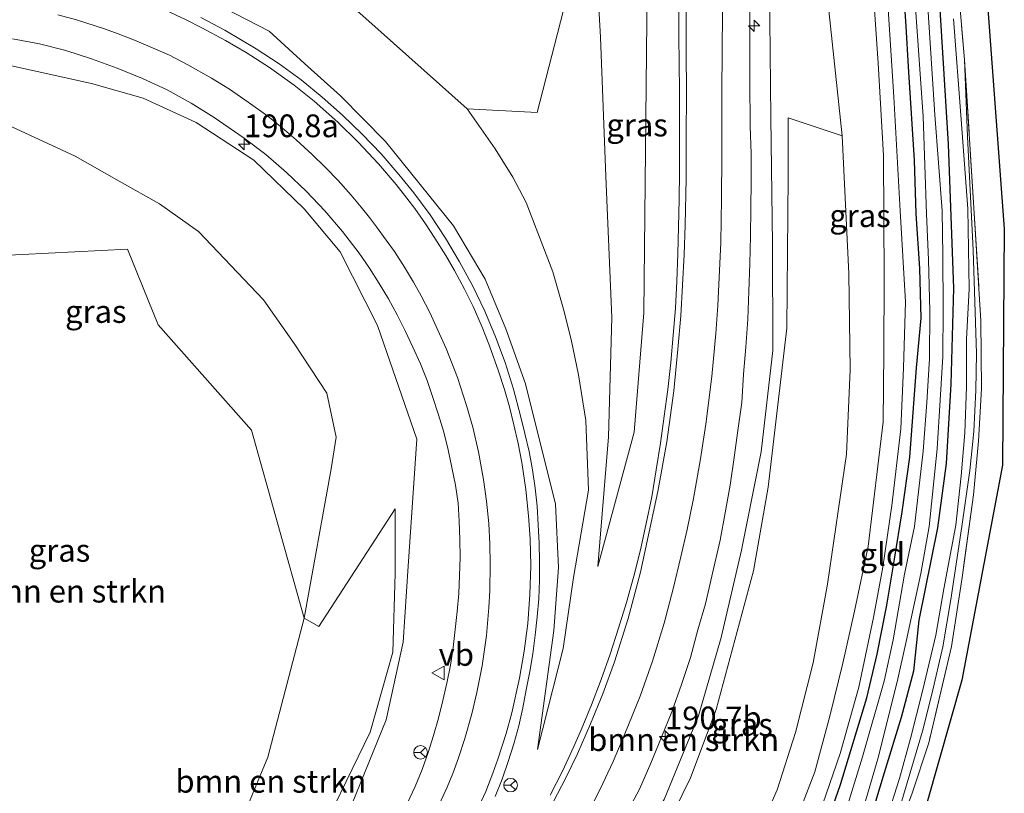
# Model space of a CAD drawing. Units: metres. Extents: x 199990 to 210008, y 437499 to 441117.
# Drawn here: x 207880 to 207989, y 437591 to 437676 of the extents above; entities that cross this region are included whole.
import ezdxf
from ezdxf.enums import TextEntityAlignment as Align

# ---------------------------------------------------------------- set-up
doc = ezdxf.new("R2010")
doc.units = ezdxf.units.M
doc.linetypes.add('IE-TERREINAFSCHEIDING', pattern=[10, 8, -2])
doc.layers.get('0').update_dxf_attribs({"lineweight": 25})
for name, color, linetype, lineweight in [('B-ME-AM-KILOMETR-S-B1', 7, 'Continuous', 18), ('B-ME-GR-BOMENSTRUIKEN-GV-B6', 93, 'Continuous', 18), ('B-ME-GR-BOOM-GV-B6', 93, 'Continuous', 18), ('B-ME-GW-INSTEEKWATERGANG-L-B1', 10, 'Continuous', 25), ('B-ME-GW-KRUINLIJN-L-B1', 93, 'Continuous', 18), ('B-ME-GW-TEENLIJN-L-B1', 93, 'Continuous', 18), ('B-ME-IE-GRASLAND-GV-B6', 93, 'Continuous', 18), ('B-ME-IE-GRONDWERKLIJN-GROND_INGERICHT-GV-B6', 253, 'Continuous', 18), ('B-ME-IE-TERREINAFSCHEIDING-RASTERHEKWERK-L-B1', 8, 'IE-TERREINAFSCHEIDING', 18), ('B-ME-KG-KADASTRAAL-OPNAMEDTMGRENS-L-B1', 10, 'Continuous', 25), ('B-ME-OG-WATER-GV-B6', 153, 'Continuous', 18), ('B-ME-VH-VERH_SOORT-BITUMEN-GV-B6', 8, 'IE-TERREINAFSCHEIDING-NATUURLIJK-HOUTWAL', 18), ('B-ME-VW-MARKERING-STREEP-015-L-B1', 7, 'Continuous', 18), ('B-ME-VW-MEUBILAIR_WEGMEUBILAIR-RONA-S-B1', 8, 'Continuous', 18), ('B-ME-VW-MEUBILAIR_WEGMEUBILAIR-VERKEERSBORD-S-B1', 8, 'Continuous', 18)]:
    doc.layers.add(name, color=color, linetype=linetype, lineweight=lineweight)
doc.styles.add('NLCS-ISO', font='NLCS-ISO.TTF')
doc.linetypes.add('IE-TERREINAFSCHEIDING-NATUURLIJK-HOUTWAL', pattern='A,7,-1.5,[67,NLCS.SHX,S=0.75,R=45,X=0,Y=0],-1.5,7,-1.5,[70,NLCS.SHX,S=0.75,R=0,X=0,Y=0],-1.5', length=20)

# ---------------------------------------------------------------- blocks, each defined once
blk = doc.blocks.new('verkeersbord')
for p, q in [((0, 0.75), (-0.75, -0.625)), ((0.75, -0.625), (0, 0.75)), ((-0.75, -0.625), (0.75, -0.625))]:
    blk.add_line(p, q)
blk = doc.blocks.new('wegwijzer')
for q in [(-0.53, -0.53), (0, 0.75), (0.53, -0.53)]:
    blk.add_line((0, 0), q)
blk.add_circle((0, 0), 0.75)
blk = doc.blocks.new('hecto')
for p, q in [((0, 0.625), (-0.625, 0)), ((0, -0.625), (0, 0.625)), ((-0.625, 0), (0.625, 0)), ((0.625, 0), (0, -0.625))]:
    blk.add_line(p, q)

msp = doc.modelspace()

# ---------------------------------------------------------------- linework, layer by layer
at = {"layer": 'B-ME-GR-BOMENSTRUIKEN-GV-B6'}
for points in [[(207948.127, 437580.598, 17.872), (207954.046, 437592.738, 17.67), (207956.865, 437600.265, 17.572), (207960.992, 437615.524, 17.397), (207962.609, 437624.715, 17.308), (207964.659, 437642.217, 17.034), (207964.784, 437658.95, 16.492), (207964.815, 437665.36, 16.038), (207970.744, 437663.393, 13.923), (207971.482, 437648.212, 14.028), (207971.606, 437637.629, 14.007), (207971.212, 437628.348, 13.998), (207969.141, 437614.047, 14.128), (207967.566, 437605.393, 14.151), (207965.602, 437597.737, 14.153), (207963.607, 437591.423, 14.14), (207958.494, 437579.803, 14.082)], [(207886.48, 437572.699, 15.437), (207861.947, 437597.032, 14.613), (207863.308, 437618.657, 14.362), (207871.788, 437649.865, 13.92), (207892.112, 437650.894, 13.945), (207895.49, 437642.564, 14.189), (207905.742, 437630.98, 14.174), (207911.533, 437610.293, 14.607), (207907.549, 437594.999, 15.193), (207905.22, 437589.439, 15.573), (207899.402, 437580.616, 15.651), (207894.726, 437576.77, 15.597), (207886.48, 437572.699, 15.437)], [(207893.147, 437566.087, 17.954), (207886.48, 437572.699, 15.437), (207894.726, 437576.77, 15.597), (207899.402, 437580.616, 15.651), (207905.22, 437589.439, 15.573), (207907.549, 437594.999, 15.193), (207911.533, 437610.293, 14.607), (207913.14, 437609.377, 14.969), (207921.539, 437622.332, 16.39), (207921.567, 437615.225, 16.594), (207921.311, 437606.577, 16.896), (207918.819, 437597.758, 17.016), (207912.221, 437584.253, 17.32), (207908.092, 437583.864, 16.844), (207893.147, 437566.087, 17.954)]]:
    msp.add_polyline3d(points, dxfattribs=at)
at = {"layer": 'B-ME-GR-BOOM-GV-B6'}
msp.add_polyline3d([(207943.285, 437689.648, 14.646), (207937.166, 437665.934, 14.888), (207929.476, 437666.335, 14.888), (207918.313, 437676.283, 14.632), (207912.501, 437681.448, 14.503), (207905.809, 437685.02, 14.307), (207899.141, 437687.881, 14.321), (207894.282, 437689.709, 14.285), (207881.993, 437691.062, 14.101), (207881.614, 437706.055, 13.864), (207927.579, 437748.277, 13.964), (207954.274, 437773.579, 13.98), (207957.332, 437771.769, 14.084), (207952.842, 437755.767, 14.211), (207949.125, 437742.752, 14.256), (207946.829, 437731.486, 14.432), (207944.901, 437714.916, 14.6), (207943.285, 437689.648, 14.646)], dxfattribs=at)
at = {"layer": 'B-ME-GW-INSTEEKWATERGANG-L-B1'}
for points in [[(207981.18, 437682.053, 13.082), (207982.394, 437662.446, 12.981), (207983, 437646.614, 12.934), (207982.695, 437636.04, 12.903), (207982.183, 437627.335, 12.908), (207981.227, 437620.249, 12.891), (207979.184, 437610.093, 12.923), (207978.584, 437604.454, 12.956), (207977.24, 437599.379, 12.982), (207975.369, 437593.274, 12.942), (207972.873, 437585.041, 12.946), (207969.931, 437577.955, 12.955), (207966.619, 437571.575, 12.937), (207963.042, 437564.9, 12.918), (207959.413, 437559.269, 12.946), (207954.963, 437553.426, 12.948), (207949.673, 437546.802, 12.98), (207943.907, 437540.269, 12.995), (207938.449, 437534.447, 13.044), (207931.488, 437528.059, 13.134)], [(207968.481, 437586.017, 13.201), (207970.568, 437591.992, 13.189), (207973.464, 437601.523, 13.176), (207974.589, 437606.351, 13.16), (207975.667, 437611.722, 13.177), (207976.486, 437616.791, 13.17), (207977.328, 437622.004, 13.205), (207978.192, 437627.999, 13.158), (207978.927, 437637.833, 13.163), (207979.432, 437643.329, 13.163), (207979.299, 437648.789, 13.153), (207978.894, 437654.79, 13.16), (207978.71, 437660.714, 13.156), (207978.075, 437670.368, 13.152), (207977.732, 437676.036, 13.128), (207977.331, 437681.607, 13.085)]]:
    msp.add_polyline3d(points, dxfattribs=at)
at = {"layer": 'B-ME-GW-KRUINLIJN-L-B1'}
for points in [[(207943.855, 437615.982, 17.162), (207947.86, 437630.783, 16.942), (207948.923, 437643.887, 16.655), (207949.368, 437686.818, 15.821), (207949.586, 437702.275, 15.606), (207949.985, 437711.694, 15.51), (207950.7, 437719.148, 15.318), (207952.678, 437733.905, 15.231), (207954.22, 437741.563, 15.093), (207955.995, 437749.026, 14.972), (207960.368, 437764.634, 14.9), (207963.208, 437774.468, 14.791), (207965.974, 437782.459, 14.67), (207971.419, 437794.272, 14.512), (207984.29, 437816.593, 14.326)], [(207982.124, 437785.529, 14.048), (207977.425, 437774.874, 14.166), (207971.874, 437760.233, 14.429), (207968.497, 437749.119, 14.666), (207966.394, 437738.963, 14.743), (207964.77, 437728.584, 14.888), (207963.575, 437716.887, 15.052), (207963.061, 437706.363, 15.198), (207963.134, 437694.164, 15.601), (207962.756, 437679.785, 16.298), (207962.897, 437665.344, 16.722), (207963.076, 437651.494, 17.026), (207963.114, 437639.765, 17.292), (207961.825, 437628.621, 17.503), (207959.68, 437617.773, 17.701), (207957.446, 437608.183, 17.846), (207954.936, 437599.55, 18.063), (207951.154, 437590.333, 18.233), (207946.016, 437581.576, 18.341), (207941.529, 437574.577, 18.462), (207937.027, 437567.84, 18.608), (207931.768, 437561.329, 18.743), (207925.117, 437554.848, 18.914), (207914.232, 437545.174, 19.123)], [(207926.249, 437533.255, 13.993), (207928.566, 437535.293, 13.908), (207937.679, 437543.8, 13.95), (207941.774, 437548.548, 14.007), (207945.924, 437553.904, 14.001), (207953.978, 437564.102, 13.993), (207957.16, 437569.061, 13.976), (207959.429, 437573.32, 13.941), (207961.809, 437578.619, 13.958), (207964.553, 437585.083, 13.944), (207967.734, 437593.401, 13.985), (207969.391, 437599.504, 14.059), (207970.824, 437605.331, 14.063), (207972.102, 437611.061, 14.01), (207973.612, 437618.183, 13.936), (207975.243, 437631.899, 13.849), (207975.322, 437639.61, 13.825), (207975.358, 437647.648, 13.786), (207975.308, 437661.231, 13.797), (207974.687, 437671.38, 13.785), (207973.561, 437687.947, 13.776)], [(207937.213, 437595.863, 17.857), (207938.999, 437608.932, 17.568), (207939.515, 437615.871, 17.321), (207939.185, 437622.827, 17.177), (207935.899, 437636.088, 16.958), (207933.729, 437642.145, 16.903), (207931.474, 437647.61, 16.806), (207927.992, 437653.488, 16.581), (207920.509, 437662.742, 16.147), (207915.54, 437667.777, 15.945), (207911.566, 437671.325, 15.789), (207907.706, 437674.904, 15.702), (207897.72, 437680.08, 15.397), (207893.011, 437681.916, 15.245), (207887.786, 437683.372, 15.09), (207881.86, 437684.559, 14.98), (207875.828, 437685.579, 14.911), (207865.794, 437686.049, 14.626), (207861.37, 437685.467, 14.557), (207857.35, 437684.866, 14.493), (207853.433, 437684.139, 14.486), (207848.35, 437682.465, 14.418), (207834.395, 437677.343, 14.264)], [(207845.297, 437666.949, 14.003), (207852.707, 437669.907, 14.195), (207857.765, 437671.062, 14.309), (207863.434, 437671.888, 14.396), (207869.363, 437671.63, 14.462), (207878.364, 437671.299, 14.714), (207888.158, 437669.127, 14.994), (207893.825, 437667.509, 15.211), (207899.657, 437664.83, 15.319), (207905.991, 437660.701, 15.55), (207911.53, 437655.342, 15.661), (207915.514, 437650.602, 15.917), (207919.629, 437642.517, 16.081), (207923.945, 437630.003, 16.406), (207922.974, 437616.018, 16.735), (207922.428, 437607.677, 17.08), (207920.548, 437599.122, 17.309), (207916.809, 437589.911, 17.529), (207912.606, 437581.782, 17.789), (207905.134, 437572.538, 18.274), (207895.632, 437563.622, 18.556)], [(207984.203, 437671.757, 13.456), (207984.525, 437663.286, 13.461), (207985.15, 437650.782, 13.648), (207985.515, 437639.432, 13.849), (207985.461, 437635.394, 13.861), (207985.217, 437630.836, 13.917), (207984.785, 437626.557, 13.876), (207983.927, 437620.377, 13.852), (207982.699, 437612.353, 13.896), (207981.804, 437607.157, 13.89), (207980.599, 437601.934, 13.867), (207979.591, 437597.876, 13.834), (207977.207, 437589.817, 13.757)]]:
    msp.add_polyline3d(points, dxfattribs=at)
at = {"layer": 'B-ME-GW-TEENLIJN-L-B1'}
for points in [[(207970.744, 437663.393, 13.923), (207968.726, 437682.384, 13.876), (207967.619, 437695.42, 13.868), (207967.258, 437708.941, 13.877), (207967.562, 437721.692, 13.861), (207969.194, 437734.461, 13.851), (207970.797, 437745.155, 13.894), (207974.643, 437761.211, 13.943), (207982.124, 437785.529, 14.048)], [(207943.285, 437689.648, 14.646), (207944.168, 437674.243, 14.965), (207944.723, 437658.899, 15.352), (207945.387, 437643.39, 16.026), (207945.039, 437630.268, 16.683), (207943.855, 437615.982, 17.162)], [(207975.457, 437682.489, 13.113), (207976.442, 437667.669, 13.149), (207977.121, 437655.136, 13.104), (207977.7, 437645.111, 13.128), (207977.503, 437637.834, 13.111), (207977.182, 437631.141, 13.101), (207976.213, 437622.707, 13.106), (207975.207, 437615.907, 13.106), (207974.195, 437610.388, 13.098), (207972.564, 437602.71, 13.111), (207970.513, 437595.399, 13.103), (207968.212, 437588.712, 13.087), (207965.345, 437581.942, 13.052), (207962.48, 437576.27, 13.052), (207959.756, 437570.801, 13.034), (207955.961, 437564.423, 13.014), (207952.325, 437559.047, 13.017), (207947.255, 437552.539, 13.034), (207940.74, 437545.002, 12.986), (207934.372, 437538.374, 12.979), (207927.427, 437532.087, 13.196)], [(207975.609, 437588.19, 13.121), (207977.042, 437592.658, 13.137), (207978.254, 437597.069, 13.141), (207979.573, 437602.275, 13.12), (207981.038, 437608.436, 13.117), (207981.922, 437613.537, 13.094), (207983.249, 437620.542, 13.129), (207983.821, 437625.974, 13.143), (207984.25, 437630.706, 13.142), (207984.419, 437635.752, 13.13), (207984.425, 437640.993, 13.132), (207984.704, 437646.535, 13.125), (207984.565, 437655.334, 13.09), (207983.839, 437665.172, 13.103), (207982.977, 437676.244, 13.115)], [(207911.533, 437610.293, 14.607), (207914.516, 437626.735, 14.439), (207915.063, 437630.229, 14.415), (207914.018, 437635.049, 14.363), (207910.457, 437640.509, 14.002), (207907.068, 437645.326, 13.941), (207899.917, 437652.847, 13.771), (207895.615, 437655.879, 13.691), (207891.192, 437658.392, 13.63), (207886.337, 437661.139, 13.535), (207877.817, 437665.064, 13.62), (207873.308, 437666.645, 13.66), (207868.188, 437667.655, 13.66), (207863.457, 437668.083, 13.709), (207845.297, 437666.949, 14.003)], [(207929.476, 437666.335, 14.888), (207932.568, 437661.95, 14.974), (207934.498, 437658.813, 15.205), (207935.954, 437656.024, 15.324), (207938.896, 437648.406, 15.67), (207940.089, 437644.314, 15.829), (207940.937, 437640.953, 15.958), (207941.728, 437637.066, 16.259), (207942.554, 437632.059, 16.534), (207942.832, 437624.375, 16.833), (207941.188, 437614.772, 17.179), (207940.047, 437606.968, 17.488), (207937.213, 437595.863, 17.857)], [(207886.48, 437572.699, 15.437), (207894.726, 437576.77, 15.597), (207899.402, 437580.616, 15.651), (207905.22, 437589.439, 15.573), (207907.549, 437594.999, 15.193), (207911.533, 437610.293, 14.607)]]:
    msp.add_polyline3d(points, dxfattribs=at)
at = {"layer": 'B-ME-IE-GRASLAND-GV-B6'}
for points in [[(207897.72, 437680.08, 15.397), (207907.706, 437674.904, 15.702), (207911.566, 437671.325, 15.789), (207915.54, 437667.777, 15.945), (207920.509, 437662.742, 16.147), (207927.992, 437653.488, 16.581), (207931.474, 437647.61, 16.806), (207933.729, 437642.145, 16.903), (207935.899, 437636.088, 16.958), (207939.185, 437622.827, 17.177), (207939.515, 437615.871, 17.321), (207938.999, 437608.932, 17.568), (207937.213, 437595.863, 17.857), (207940.047, 437606.968, 17.488), (207941.188, 437614.772, 17.179), (207942.832, 437624.375, 16.833), (207942.554, 437632.059, 16.534), (207941.728, 437637.066, 16.259), (207940.937, 437640.953, 15.958), (207940.089, 437644.314, 15.829), (207938.896, 437648.406, 15.67), (207935.954, 437656.024, 15.324), (207934.498, 437658.813, 15.205), (207932.568, 437661.95, 14.974), (207929.476, 437666.335, 14.888), (207937.166, 437665.934, 14.888), (207943.285, 437689.648, 14.646), (207944.168, 437674.243, 14.965), (207944.723, 437658.899, 15.352), (207945.387, 437643.39, 16.026), (207945.039, 437630.268, 16.683), (207943.855, 437615.982, 17.162), (207947.86, 437630.783, 16.942), (207948.923, 437643.887, 16.655), (207949.368, 437686.818, 15.821)], [(207949.368, 437686.818, 15.821), (207948.923, 437643.887, 16.655), (207947.86, 437630.783, 16.942), (207943.855, 437615.982, 17.162), (207945.039, 437630.268, 16.683), (207945.387, 437643.39, 16.026), (207944.723, 437658.899, 15.352), (207944.168, 437674.243, 14.965), (207943.285, 437689.648, 14.646)], [(207973.561, 437687.947, 13.776), (207974.687, 437671.38, 13.785), (207975.308, 437661.231, 13.797), (207975.358, 437647.648, 13.786), (207975.322, 437639.61, 13.825), (207975.243, 437631.899, 13.849), (207973.612, 437618.183, 13.936), (207972.102, 437611.061, 14.01), (207970.824, 437605.331, 14.063), (207969.391, 437599.504, 14.059), (207967.734, 437593.401, 13.985), (207964.553, 437585.083, 13.944)], [(207964.553, 437585.083, 13.944), (207967.734, 437593.401, 13.985), (207969.391, 437599.504, 14.059), (207970.824, 437605.331, 14.063), (207972.102, 437611.061, 14.01), (207973.612, 437618.183, 13.936), (207975.243, 437631.899, 13.849), (207975.322, 437639.61, 13.825), (207975.358, 437647.648, 13.786), (207975.308, 437661.231, 13.797), (207974.687, 437671.38, 13.785), (207973.561, 437687.947, 13.776)], [(207978.135, 437686.874, 12.376), (207979.65, 437665.493, 12.376), (207980.02, 437654.787, 12.376), (207980.238, 437649.749, 12.376), (207980.396, 437644.099, 12.376), (207980.359, 437638.887, 12.376), (207980.063, 437634.036, 12.376), (207979.641, 437628.672, 12.376), (207978.702, 437620.375, 12.376), (207977.592, 437615.13, 12.376), (207976.369, 437607.903, 12.376), (207975.36, 437603.375, 12.376), (207972.972, 437595.023, 12.376), (207971.379, 437589.78, 12.376)], [(207973.105, 437589.42, 12.376), (207974.661, 437594.806, 12.376), (207976.804, 437603.28, 12.376), (207977.795, 437607.744, 12.376), (207979.392, 437615.217, 12.376), (207980.299, 437620.401, 12.376), (207981.201, 437628.924, 12.376), (207981.545, 437634.306, 12.376), (207981.836, 437639.079, 12.376), (207981.843, 437644.32, 12.376), (207981.826, 437650.223, 12.376), (207981.746, 437655.136, 12.376), (207980.93, 437665.701, 12.376), (207979.558, 437687.179, 12.376)], [(207983.048, 437685.491, 13.411), (207984.203, 437671.757, 13.456), (207984.525, 437663.286, 13.461), (207985.15, 437650.782, 13.648), (207985.515, 437639.432, 13.849), (207985.461, 437635.394, 13.861), (207985.217, 437630.836, 13.917), (207984.785, 437626.557, 13.876), (207983.927, 437620.377, 13.852), (207982.699, 437612.353, 13.896), (207981.804, 437607.157, 13.89), (207980.599, 437601.934, 13.867), (207979.591, 437597.876, 13.834), (207977.207, 437589.817, 13.757)], [(207968.726, 437682.384, 13.876), (207970.744, 437663.393, 13.923), (207964.815, 437665.36, 16.038), (207964.784, 437658.95, 16.492), (207964.659, 437642.217, 17.034), (207962.609, 437624.715, 17.308), (207960.992, 437615.524, 17.397), (207956.865, 437600.265, 17.572), (207954.046, 437592.738, 17.67), (207948.127, 437580.598, 17.872), (207943.332, 437573.287, 17.934), (207935.52, 437562.77, 18.166), (207927.025, 437553.773, 18.251), (207915.817, 437543.602, 18.319)], [(207958.494, 437579.803, 14.082), (207963.607, 437591.423, 14.14), (207965.602, 437597.737, 14.153), (207967.566, 437605.393, 14.151), (207969.141, 437614.047, 14.128), (207971.212, 437628.348, 13.998), (207971.606, 437637.629, 14.007), (207971.482, 437648.212, 14.028), (207970.744, 437663.393, 13.923), (207968.726, 437682.384, 13.876)], [(207968.212, 437588.712, 13.087), (207970.513, 437595.399, 13.103), (207972.564, 437602.71, 13.111), (207974.195, 437610.388, 13.098), (207975.207, 437615.907, 13.106), (207976.213, 437622.707, 13.106), (207977.182, 437631.141, 13.101), (207977.503, 437637.834, 13.111), (207977.7, 437645.111, 13.128), (207977.121, 437655.136, 13.104), (207976.442, 437667.669, 13.149), (207975.457, 437682.489, 13.113)], [(207975.457, 437682.489, 13.113), (207976.442, 437667.669, 13.149), (207977.121, 437655.136, 13.104), (207977.7, 437645.111, 13.128), (207977.503, 437637.834, 13.111), (207977.182, 437631.141, 13.101), (207976.213, 437622.707, 13.106), (207975.207, 437615.907, 13.106), (207974.195, 437610.388, 13.098), (207972.564, 437602.71, 13.111), (207970.513, 437595.399, 13.103), (207968.212, 437588.712, 13.087)], [(207977.331, 437681.607, 13.085), (207977.732, 437676.036, 13.128), (207978.075, 437670.368, 13.152), (207978.71, 437660.714, 13.156), (207978.894, 437654.79, 13.16), (207979.299, 437648.789, 13.153), (207979.432, 437643.329, 13.163), (207978.927, 437637.833, 13.163), (207978.192, 437627.999, 13.158), (207977.328, 437622.004, 13.205), (207976.486, 437616.791, 13.17), (207975.667, 437611.722, 13.177), (207974.589, 437606.351, 13.16), (207973.464, 437601.523, 13.176), (207970.568, 437591.992, 13.189), (207968.481, 437586.017, 13.201)], [(207968.481, 437586.017, 13.201), (207970.568, 437591.992, 13.189), (207973.464, 437601.523, 13.176), (207974.589, 437606.351, 13.16), (207975.667, 437611.722, 13.177), (207976.486, 437616.791, 13.17), (207977.328, 437622.004, 13.205), (207978.192, 437627.999, 13.158), (207978.927, 437637.833, 13.163), (207979.432, 437643.329, 13.163), (207979.299, 437648.789, 13.153), (207978.894, 437654.79, 13.16), (207978.71, 437660.714, 13.156), (207978.075, 437670.368, 13.152), (207977.732, 437676.036, 13.128), (207977.331, 437681.607, 13.085)], [(207981.18, 437682.053, 13.082), (207982.394, 437662.446, 12.981), (207983, 437646.614, 12.934), (207982.695, 437636.04, 12.903), (207982.183, 437627.335, 12.908), (207981.227, 437620.249, 12.891), (207979.184, 437610.093, 12.923), (207978.584, 437604.454, 12.956), (207977.24, 437599.379, 12.982), (207975.369, 437593.274, 12.942), (207972.873, 437585.041, 12.946)], [(207972.873, 437585.041, 12.946), (207975.369, 437593.274, 12.942), (207977.24, 437599.379, 12.982), (207978.584, 437604.454, 12.956), (207979.184, 437610.093, 12.923), (207981.227, 437620.249, 12.891), (207982.183, 437627.335, 12.908), (207982.695, 437636.04, 12.903), (207983, 437646.614, 12.934), (207982.394, 437662.446, 12.981), (207981.18, 437682.053, 13.082)], [(207918.313, 437676.283, 14.632), (207929.476, 437666.335, 14.888), (207932.568, 437661.95, 14.974), (207934.498, 437658.813, 15.205), (207935.954, 437656.024, 15.324), (207938.896, 437648.406, 15.67), (207940.089, 437644.314, 15.829), (207940.937, 437640.953, 15.958), (207941.728, 437637.066, 16.259), (207942.554, 437632.059, 16.534), (207942.832, 437624.375, 16.833), (207941.188, 437614.772, 17.179), (207940.047, 437606.968, 17.488), (207937.213, 437595.863, 17.857), (207938.999, 437608.932, 17.568), (207939.515, 437615.871, 17.321), (207939.185, 437622.827, 17.177), (207935.899, 437636.088, 16.958), (207933.729, 437642.145, 16.903), (207931.474, 437647.61, 16.806), (207927.992, 437653.488, 16.581), (207920.509, 437662.742, 16.147), (207915.54, 437667.777, 15.945), (207911.566, 437671.325, 15.789), (207907.706, 437674.904, 15.702), (207897.72, 437680.08, 15.397)], [(207915.817, 437543.602, 18.319), (207914.232, 437545.174, 19.123), (207925.117, 437554.848, 18.914), (207931.768, 437561.329, 18.743), (207937.027, 437567.84, 18.608), (207941.529, 437574.577, 18.462), (207946.016, 437581.576, 18.341), (207951.154, 437590.333, 18.233), (207954.936, 437599.55, 18.063), (207957.446, 437608.183, 17.846), (207959.68, 437617.773, 17.701), (207961.825, 437628.621, 17.503), (207963.114, 437639.765, 17.292), (207963.076, 437651.494, 17.026), (207962.897, 437665.344, 16.722), (207962.756, 437679.785, 16.298)], [(207946.9874, 437588.7413, 18.3382), (207948.4402, 437591.4828, 18.2505), (207949.6991, 437594.3502, 18.2041), (207950.8733, 437597.2214, 18.1409), (207952.0151, 437599.9965, 18.054), (207953.0799, 437602.9828, 17.9997), (207954.0488, 437605.9847, 17.9391), (207954.8565, 437609.0117, 17.9199), (207955.6985, 437611.8917, 17.8466), (207956.4021, 437614.914, 17.8178), (207957.3007, 437618.8823, 17.7166), (207957.879, 437621.8938, 17.6782), (207958.4159, 437624.9425, 17.6019), (207958.8754, 437627.9846, 17.5532), (207959.2607, 437630.9614, 17.4725), (207959.7063, 437634.0302, 17.3629), (207959.891, 437637.1386, 17.3464), (207960.1419, 437640.1288, 17.2807), (207960.3677, 437643.1968, 17.204), (207960.4791, 437646.2928, 17.1534), (207960.5963, 437649.2904, 17.068), (207960.6489, 437652.3673, 16.9903), (207960.6942, 437655.3666, 16.8952), (207960.7292, 437658.4118, 16.808), (207960.7249, 437661.4261, 16.7224), (207960.6348, 437664.4263, 16.6408), (207960.5771, 437669.4167, 16.4729), (207960.5827, 437674.4168, 16.2907), (207960.5733, 437679.429, 16.1113)], [(207962.756, 437679.785, 16.298), (207962.897, 437665.344, 16.722), (207963.076, 437651.494, 17.026), (207963.114, 437639.765, 17.292), (207961.825, 437628.621, 17.503), (207959.68, 437617.773, 17.701), (207957.446, 437608.183, 17.846), (207954.936, 437599.55, 18.063), (207951.154, 437590.333, 18.233)], [(207952.7624, 437678.3494, 16.1332), (207952.7632, 437674.3494, 16.1802), (207952.8127, 437671.3437, 16.2536), (207952.8351, 437668.3437, 16.3095), (207952.8493, 437665.3503, 16.3553), (207952.8444, 437662.349, 16.3884), (207952.843, 437659.349, 16.4605), (207952.7999, 437656.3651, 16.5244), (207952.7301, 437653.3768, 16.5836), (207952.6451, 437650.3776, 16.6515), (207952.5597, 437647.393, 16.742), (207952.3983, 437644.3977, 16.8154), (207952.1564, 437641.4273, 16.8656), (207951.8814, 437638.4502, 16.9341), (207951.5634, 437635.467, 16.9978), (207951.1666, 437632.517, 17.0549), (207950.7575, 437629.5692, 17.1134), (207950.2799, 437626.6075, 17.161), (207949.7987, 437623.6681, 17.2168), (207949.1889, 437620.7307, 17.2923), (207948.5405, 437617.8016, 17.3692), (207947.8001, 437614.9226, 17.4284), (207946.9965, 437612.0325, 17.4746), (207946.1125, 437609.1954, 17.5488), (207945.1959, 437606.3385, 17.5986), (207944.2131, 437603.5364, 17.6616), (207943.1622, 437600.7555, 17.7216), (207942.0113, 437598.0063, 17.7681), (207941.2032, 437596.1765, 17.8037), (207939.9588, 437593.4754, 17.8902), (207938.6153, 437590.811, 17.9385)], [(207932.5611, 437590.6768, 18.1662), (207933.3395, 437592.5894, 18.1143), (207934.0008, 437594.5103, 18.0579), (207934.608, 437596.4682, 18.0015), (207935.1476, 437598.4359, 17.9414), (207935.6057, 437600.4336, 17.8923), (207935.9858, 437602.3984, 17.8417), (207936.3599, 437604.4142, 17.7968), (207936.6906, 437606.3868, 17.7346), (207936.9589, 437608.4176, 17.6856), (207937.1938, 437610.4506, 17.6282), (207937.3523, 437612.4448, 17.5955), (207937.4451, 437614.4855, 17.5513), (207937.4485, 437616.5382, 17.5029), (207937.4038, 437618.5372, 17.4526), (207937.3078, 437620.5769, 17.4015), (207937.1652, 437622.6143, 17.3461), (207936.9624, 437624.604, 17.2934), (207936.6599, 437626.629, 17.2449), (207936.2909, 437628.6264, 17.2023), (207935.8384, 437630.6177, 17.1503), (207935.3611, 437632.5827, 17.0914), (207934.5651, 437635.498, 17.0239), (207933.6606, 437638.4308, 16.938), (207932.598, 437641.2722, 16.8587), (207931.4141, 437644.0656, 16.788), (207930.1093, 437646.8205, 16.7025), (207928.6477, 437649.5068, 16.6212), (207927.1094, 437652.1246, 16.5337), (207925.4227, 437654.6701, 16.4528), (207923.6094, 437657.0957, 16.3869), (207921.9743, 437659.132, 16.3366), (207919.9969, 437661.3879, 16.2478), (207917.9262, 437663.5551, 16.1688), (207915.7611, 437665.6333, 16.0986), (207913.539, 437667.6483, 16.0224), (207911.2164, 437669.5558, 15.9432), (207908.7745, 437671.2982, 15.8818), (207906.2537, 437672.9354, 15.8256), (207902.8192, 437674.9869, 15.7198), (207900.1688, 437676.4074, 15.6288)], [(207982.977, 437676.244, 13.115), (207983.839, 437665.172, 13.103), (207984.565, 437655.334, 13.09), (207984.704, 437646.535, 13.125), (207984.425, 437640.993, 13.132), (207984.419, 437635.752, 13.13), (207984.25, 437630.706, 13.142), (207983.821, 437625.974, 13.143), (207983.249, 437620.542, 13.129), (207981.922, 437613.537, 13.094), (207981.038, 437608.436, 13.117), (207979.573, 437602.275, 13.12), (207978.254, 437597.069, 13.141), (207977.042, 437592.658, 13.137), (207975.609, 437588.19, 13.121)], [(207975.609, 437588.19, 13.121), (207977.042, 437592.658, 13.137), (207978.254, 437597.069, 13.141), (207979.573, 437602.275, 13.12), (207981.038, 437608.436, 13.117), (207981.922, 437613.537, 13.094), (207983.249, 437620.542, 13.129), (207983.821, 437625.974, 13.143), (207984.25, 437630.706, 13.142), (207984.419, 437635.752, 13.13), (207984.425, 437640.993, 13.132), (207984.704, 437646.535, 13.125), (207984.565, 437655.334, 13.09), (207983.839, 437665.172, 13.103), (207982.977, 437676.244, 13.115)], [(207879.4432, 437674.0427, 14.742), (207882.4021, 437673.5144, 14.8369), (207885.3047, 437672.7542, 14.91), (207888.1472, 437671.8339, 14.9788), (207890.974, 437670.8258, 15.0596), (207893.7468, 437669.6788, 15.1539), (207896.4656, 437668.422, 15.2546), (207899.0899, 437666.9683, 15.3202), (207901.6417, 437665.4013, 15.4135), (207904.9421, 437663.1385, 15.5477), (207907.3297, 437661.3211, 15.6427), (207909.5963, 437659.3471, 15.7144), (207911.7793, 437657.2838, 15.7791), (207913.8294, 437655.1169, 15.8781), (207915.7591, 437652.8317, 15.9587), (207917.5927, 437650.4597, 16.0559), (207918.716, 437648.8058, 16.0978), (207919.7949, 437647.1394, 16.1638), (207920.8037, 437645.4383, 16.2091), (207921.765, 437643.6917, 16.2578), (207922.665, 437641.9219, 16.3149), (207923.5011, 437640.11, 16.3587), (207924.3253, 437638.3019, 16.4388), (207925.0582, 437636.4414, 16.4979), (207925.7171, 437634.5701, 16.5651), (207926.321, 437632.6631, 16.6233), (207926.8951, 437630.7594, 16.7094), (207927.3724, 437628.8262, 16.7739), (207927.8012, 437626.8841, 16.8088), (207928.1788, 437624.9266, 16.8766), (207928.4962, 437622.9515, 16.9364), (207928.5991, 437620.958, 16.976), (207928.6806, 437618.9682, 17.0392), (207928.7031, 437616.9759, 17.0896), (207928.6459, 437614.9892, 17.1441), (207928.5489, 437613.0072, 17.1979), (207928.3876, 437611.0276, 17.2531), (207928.171, 437609.0384, 17.3051), (207927.9198, 437607.0809, 17.3544), (207927.6296, 437605.1273, 17.4308), (207927.243, 437603.165, 17.4686), (207926.8187, 437601.2313, 17.5377), (207926.3254, 437599.3076, 17.598), (207925.77, 437597.404, 17.6497), (207925.1811, 437595.5038, 17.7217), (207924.5115, 437593.63, 17.7799), (207923.763, 437591.7874, 17.8389), (207922.9197, 437589.9829, 17.8841)], [(207977.207, 437589.817, 13.757), (207979.591, 437597.876, 13.834), (207980.599, 437601.934, 13.867), (207981.804, 437607.157, 13.89), (207982.699, 437612.353, 13.896), (207983.927, 437620.377, 13.852), (207984.785, 437626.557, 13.876), (207985.217, 437630.836, 13.917), (207985.461, 437635.394, 13.861), (207985.515, 437639.432, 13.849), (207985.15, 437650.782, 13.648), (207984.525, 437663.286, 13.461), (207984.203, 437671.757, 13.456), (207985.267, 437654.85, 13.526), (207986.017, 437643.002, 13.841), (207986.065, 437635.591, 14.016), (207985.759, 437629.78, 13.995), (207985.187, 437623.854, 13.98), (207983.938, 437614.773, 13.915), (207982.766, 437607.167, 13.975), (207980.273, 437596.566, 14.007), (207978.421, 437590.926, 13.938)], [(207916.809, 437589.911, 17.529), (207920.548, 437599.122, 17.309), (207922.428, 437607.677, 17.08), (207922.974, 437616.018, 16.735), (207923.945, 437630.003, 16.406), (207919.629, 437642.517, 16.081), (207915.514, 437650.602, 15.917), (207911.53, 437655.342, 15.661), (207905.991, 437660.701, 15.55), (207899.657, 437664.83, 15.319), (207893.825, 437667.509, 15.211), (207888.158, 437669.127, 14.994), (207878.364, 437671.299, 14.714)], [(207878.364, 437671.299, 14.714), (207888.158, 437669.127, 14.994), (207893.825, 437667.509, 15.211), (207899.657, 437664.83, 15.319), (207905.991, 437660.701, 15.55), (207911.53, 437655.342, 15.661), (207915.514, 437650.602, 15.917), (207919.629, 437642.517, 16.081), (207923.945, 437630.003, 16.406), (207922.974, 437616.018, 16.735), (207922.428, 437607.677, 17.08), (207920.548, 437599.122, 17.309), (207916.809, 437589.911, 17.529)], [(207877.817, 437665.064, 13.62), (207886.337, 437661.139, 13.535), (207891.192, 437658.392, 13.63), (207895.615, 437655.879, 13.691), (207899.917, 437652.847, 13.771), (207907.068, 437645.326, 13.941), (207910.457, 437640.509, 14.002), (207914.018, 437635.049, 14.363), (207915.063, 437630.229, 14.415), (207914.516, 437626.735, 14.439), (207911.533, 437610.293, 14.607), (207905.742, 437630.98, 14.174), (207895.49, 437642.564, 14.189), (207892.112, 437650.894, 13.945), (207871.788, 437649.865, 13.92)], [(207912.221, 437584.253, 17.32), (207918.819, 437597.758, 17.016), (207921.311, 437606.577, 16.896), (207921.567, 437615.225, 16.594), (207921.539, 437622.332, 16.39), (207913.14, 437609.377, 14.969), (207911.533, 437610.293, 14.607), (207914.516, 437626.735, 14.439), (207915.063, 437630.229, 14.415), (207914.018, 437635.049, 14.363), (207910.457, 437640.509, 14.002), (207907.068, 437645.326, 13.941), (207899.917, 437652.847, 13.771), (207895.615, 437655.879, 13.691), (207891.192, 437658.392, 13.63), (207886.337, 437661.139, 13.535), (207877.817, 437665.064, 13.62)]]:
    msp.add_polyline3d(points, dxfattribs=at)
at = {"layer": 'B-ME-IE-GRONDWERKLIJN-GROND_INGERICHT-GV-B6'}
for points in [[(207984.247, 437711.482, 13.424), (207988.585, 437653.157, 13.443), (207988.39, 437627.132, 13.913), (207983.915, 437603.468, 13.896), (207978.787, 437585.444, 13.807), (207967.692, 437563.246, 13.614), (207954.792, 437542.953, 13.813), (207936.226, 437523.389, 13.748)], [(207936.226, 437523.389, 13.748), (207934.143, 437525.426, 13.719), (207943.468, 437534.354, 13.821), (207947.862, 437539.044, 13.87), (207953.062, 437545.096, 13.863), (207956.192, 437549.065, 13.822), (207961.046, 437555.667, 13.752), (207963.989, 437560.542, 13.77), (207966.587, 437565.389, 13.749), (207969.647, 437570.622, 13.692), (207974.429, 437580.712, 13.818), (207978.421, 437590.926, 13.938), (207980.273, 437596.566, 14.007), (207982.766, 437607.167, 13.975), (207983.938, 437614.773, 13.915), (207985.187, 437623.854, 13.98), (207985.759, 437629.78, 13.995), (207986.065, 437635.591, 14.016), (207986.017, 437643.002, 13.841), (207985.267, 437654.85, 13.526), (207984.203, 437671.757, 13.456), (207983.048, 437685.491, 13.411)]]:
    msp.add_polyline3d(points, dxfattribs=at)
at = {"layer": 'B-ME-IE-TERREINAFSCHEIDING-RASTERHEKWERK-L-B1'}
msp.add_polyline3d([(207983.048, 437685.491, 13.411), (207984.203, 437671.757, 13.456), (207985.267, 437654.85, 13.526), (207986.017, 437643.002, 13.841), (207986.065, 437635.591, 14.016), (207985.759, 437629.78, 13.995), (207985.187, 437623.854, 13.98), (207983.938, 437614.773, 13.915), (207982.766, 437607.167, 13.975), (207980.273, 437596.566, 14.007), (207978.421, 437590.926, 13.938), (207974.429, 437580.712, 13.818), (207969.647, 437570.622, 13.692), (207966.587, 437565.389, 13.749), (207963.989, 437560.542, 13.77), (207961.046, 437555.667, 13.752), (207956.192, 437549.065, 13.822), (207953.062, 437545.096, 13.863), (207947.862, 437539.044, 13.87), (207943.468, 437534.354, 13.821), (207934.143, 437525.426, 13.719)], dxfattribs=at)
at = {"layer": 'B-ME-KG-KADASTRAAL-OPNAMEDTMGRENS-L-B1'}
msp.add_polyline3d([(207984.247, 437711.482, 13.424), (207988.585, 437653.157, 13.443), (207988.39, 437627.132, 13.913), (207983.915, 437603.468, 13.896), (207978.787, 437585.444, 13.807), (207967.692, 437563.246, 13.614), (207954.792, 437542.953, 13.813), (207936.226, 437523.389, 13.748)], dxfattribs=at)
at = {"layer": 'B-ME-OG-WATER-GV-B6'}
for points in [[(207971.379, 437589.78, 12.376), (207972.972, 437595.023, 12.376), (207975.36, 437603.375, 12.376), (207976.369, 437607.903, 12.376), (207977.592, 437615.13, 12.376), (207978.702, 437620.375, 12.376), (207979.641, 437628.672, 12.376), (207980.063, 437634.036, 12.376), (207980.359, 437638.887, 12.376), (207980.396, 437644.099, 12.376), (207980.238, 437649.749, 12.376), (207980.02, 437654.787, 12.376), (207979.65, 437665.493, 12.376), (207978.135, 437686.874, 12.376)], [(207979.558, 437687.179, 12.376), (207980.93, 437665.701, 12.376), (207981.746, 437655.136, 12.376), (207981.826, 437650.223, 12.376), (207981.843, 437644.32, 12.376), (207981.836, 437639.079, 12.376), (207981.545, 437634.306, 12.376), (207981.201, 437628.924, 12.376), (207980.299, 437620.401, 12.376), (207979.392, 437615.217, 12.376), (207977.795, 437607.744, 12.376), (207976.804, 437603.28, 12.376), (207974.661, 437594.806, 12.376), (207973.105, 437589.42, 12.376)]]:
    msp.add_polyline3d(points, dxfattribs=at)
at = {"layer": 'B-ME-VH-VERH_SOORT-BITUMEN-GV-B6'}
for points in [[(207960.5733, 437679.429, 16.1113), (207960.5827, 437674.4168, 16.2907), (207960.5771, 437669.4167, 16.4729), (207960.6348, 437664.4263, 16.6408), (207960.7249, 437661.4261, 16.7224), (207960.7292, 437658.4118, 16.808), (207960.6942, 437655.3666, 16.8952), (207960.6489, 437652.3673, 16.9903), (207960.5963, 437649.2904, 17.068), (207960.4791, 437646.2928, 17.1534), (207960.3677, 437643.1968, 17.204), (207960.1419, 437640.1288, 17.2807), (207959.891, 437637.1386, 17.3464), (207959.7063, 437634.0302, 17.3629), (207959.2607, 437630.9614, 17.4725), (207958.8754, 437627.9846, 17.5532), (207958.4159, 437624.9425, 17.6019), (207957.879, 437621.8938, 17.6782), (207957.3007, 437618.8823, 17.7166), (207956.4021, 437614.914, 17.8178), (207955.6985, 437611.8917, 17.8466), (207954.8565, 437609.0117, 17.9199), (207954.0488, 437605.9847, 17.9391), (207953.0799, 437602.9828, 17.9997), (207952.0151, 437599.9965, 18.054), (207950.8733, 437597.2214, 18.1409), (207949.6991, 437594.3502, 18.2041), (207948.4402, 437591.4828, 18.2505), (207946.9874, 437588.7413, 18.3382)], [(207938.6153, 437590.811, 17.9385), (207939.9588, 437593.4754, 17.8902), (207941.2032, 437596.1765, 17.8037), (207942.0113, 437598.0063, 17.7681), (207943.1622, 437600.7555, 17.7216), (207944.2131, 437603.5364, 17.6616), (207945.1959, 437606.3385, 17.5986), (207946.1125, 437609.1954, 17.5488), (207946.9965, 437612.0325, 17.4746), (207947.8001, 437614.9226, 17.4284), (207948.5405, 437617.8016, 17.3692), (207949.1889, 437620.7307, 17.2923), (207949.7987, 437623.6681, 17.2168), (207950.2799, 437626.6075, 17.161), (207950.7575, 437629.5692, 17.1134), (207951.1666, 437632.517, 17.0549), (207951.5634, 437635.467, 16.9978), (207951.8814, 437638.4502, 16.9341), (207952.1564, 437641.4273, 16.8656), (207952.3983, 437644.3977, 16.8154), (207952.5597, 437647.393, 16.742), (207952.6451, 437650.3776, 16.6515), (207952.7301, 437653.3768, 16.5836), (207952.7999, 437656.3651, 16.5244), (207952.843, 437659.349, 16.4605), (207952.8444, 437662.349, 16.3884), (207952.8493, 437665.3503, 16.3553), (207952.8351, 437668.3437, 16.3095), (207952.8127, 437671.3437, 16.2536), (207952.7632, 437674.3494, 16.1802), (207952.7624, 437678.3494, 16.1332)], [(207900.1688, 437676.4074, 15.6288), (207902.8192, 437674.9869, 15.7198), (207906.2537, 437672.9354, 15.8256), (207908.7745, 437671.2982, 15.8818), (207911.2164, 437669.5558, 15.9432), (207913.539, 437667.6483, 16.0224), (207915.7611, 437665.6333, 16.0986), (207917.9262, 437663.5551, 16.1688), (207919.9969, 437661.3879, 16.2478), (207921.9743, 437659.132, 16.3366), (207923.6094, 437657.0957, 16.3869), (207925.4227, 437654.6701, 16.4528), (207927.1094, 437652.1246, 16.5337), (207928.6477, 437649.5068, 16.6212), (207930.1093, 437646.8205, 16.7025), (207931.4141, 437644.0656, 16.788), (207932.598, 437641.2722, 16.8587), (207933.6606, 437638.4308, 16.938), (207934.5651, 437635.498, 17.0239), (207935.3611, 437632.5827, 17.0914), (207935.8384, 437630.6177, 17.1503), (207936.2909, 437628.6264, 17.2023), (207936.6599, 437626.629, 17.2449), (207936.9624, 437624.604, 17.2934), (207937.1652, 437622.6143, 17.3461), (207937.3078, 437620.5769, 17.4015), (207937.4038, 437618.5372, 17.4526), (207937.4485, 437616.5382, 17.5029), (207937.4451, 437614.4855, 17.5513), (207937.3523, 437612.4448, 17.5955), (207937.1938, 437610.4506, 17.6282), (207936.9589, 437608.4176, 17.6856), (207936.6906, 437606.3868, 17.7346), (207936.3599, 437604.4142, 17.7968), (207935.9858, 437602.3984, 17.8417), (207935.6057, 437600.4336, 17.8923), (207935.1476, 437598.4359, 17.9414), (207934.608, 437596.4682, 18.0015), (207934.0008, 437594.5103, 18.0579), (207933.3395, 437592.5894, 18.1143), (207932.5611, 437590.6768, 18.1662)], [(207922.9197, 437589.9829, 17.8841), (207923.763, 437591.7874, 17.8389), (207924.5115, 437593.63, 17.7799), (207925.1811, 437595.5038, 17.7217), (207925.77, 437597.404, 17.6497), (207926.3254, 437599.3076, 17.598), (207926.8187, 437601.2313, 17.5377), (207927.243, 437603.165, 17.4686), (207927.6296, 437605.1273, 17.4308), (207927.9198, 437607.0809, 17.3544), (207928.171, 437609.0384, 17.3051), (207928.3876, 437611.0276, 17.2531), (207928.5489, 437613.0072, 17.1979), (207928.6459, 437614.9892, 17.1441), (207928.7031, 437616.9759, 17.0896), (207928.6806, 437618.9682, 17.0392), (207928.5991, 437620.958, 16.976), (207928.4962, 437622.9515, 16.9364), (207928.1788, 437624.9266, 16.8766), (207927.8012, 437626.8841, 16.8088), (207927.3724, 437628.8262, 16.7739), (207926.8951, 437630.7594, 16.7094), (207926.321, 437632.6631, 16.6233), (207925.7171, 437634.5701, 16.5651), (207925.0582, 437636.4414, 16.4979), (207924.3253, 437638.3019, 16.4388), (207923.5011, 437640.11, 16.3587), (207922.665, 437641.9219, 16.3149), (207921.765, 437643.6917, 16.2578), (207920.8037, 437645.4383, 16.2091), (207919.7949, 437647.1394, 16.1638), (207918.716, 437648.8058, 16.0978), (207917.5927, 437650.4597, 16.0559), (207915.7591, 437652.8317, 15.9587), (207913.8294, 437655.1169, 15.8781), (207911.7793, 437657.2838, 15.7791), (207909.5963, 437659.3471, 15.7144), (207907.3297, 437661.3211, 15.6427), (207904.9421, 437663.1385, 15.5477), (207901.6417, 437665.4013, 15.4135), (207899.0899, 437666.9683, 15.3202), (207896.4656, 437668.422, 15.2546), (207893.7468, 437669.6788, 15.1539), (207890.974, 437670.8258, 15.0596), (207888.1472, 437671.8339, 14.9788), (207885.3047, 437672.7542, 14.91), (207882.4021, 437673.5144, 14.8369), (207879.4432, 437674.0427, 14.742)]]:
    msp.add_polyline3d(points, dxfattribs=at)
at = {"layer": 'B-ME-VW-MARKERING-STREEP-015-L-B1'}
for points in [[(207938.9445, 437590.0368, 18.043), (207940.3302, 437592.7311, 17.986), (207941.6118, 437595.3788, 17.925), (207943.0601, 437598.6813, 17.848), (207944.4027, 437601.9915, 17.775), (207945.6728, 437605.4977, 17.701), (207947.1766, 437610.2724, 17.599), (207948.5386, 437615.3454, 17.49), (207950.4724, 437624.2363, 17.294), (207951.4338, 437629.6867, 17.185), (207952.2115, 437635.3226, 17.077), (207952.6781, 437639.8892, 16.989), (207952.9956, 437643.5849, 16.912), (207953.3706, 437650.31, 16.758), (207953.4833, 437653.5519, 16.682), (207953.5881, 437658.6989, 16.57), (207953.5881, 437663.3658, 16.469), (207953.5959, 437668.0162, 16.38), (207953.5632, 437672.7407, 16.288), (207953.5683, 437682.1561, 16.119)], [(207896.2918, 437677.1936, 15.562), (207898.574, 437676.1316, 15.629), (207900.2924, 437675.2524, 15.678), (207902.8934, 437673.8772, 15.754), (207905.16, 437672.5351, 15.821), (207907.726, 437670.9031, 15.898), (207910.4397, 437668.9366, 15.98), (207912.6539, 437667.1918, 16.051), (207915.2607, 437664.8694, 16.138), (207917.4845, 437662.6733, 16.216), (207919.7298, 437660.2886, 16.297), (207921.6562, 437658.0245, 16.374), (207922.8519, 437656.5283, 16.423), (207923.7172, 437655.374, 16.46), (207924.8887, 437653.7096, 16.512), (207925.9324, 437652.1165, 16.559), (207927.1247, 437650.212, 16.616), (207928.0771, 437648.5568, 16.664), (207929.1805, 437646.4906, 16.725), (207930.1273, 437644.5903, 16.783), (207931.1146, 437642.3287, 16.849), (207931.9306, 437640.2676, 16.908), (207932.9221, 437637.4899, 16.988), (207933.5977, 437635.4564, 17.047), (207934.1264, 437633.5561, 17.099), (207934.6237, 437631.5894, 17.151), (207935.0953, 437629.5306, 17.203), (207935.484, 437627.4201, 17.254), (207935.9343, 437624.4743, 17.329), (207936.2429, 437621.5708, 17.4), (207936.4059, 437619.0277, 17.464), (207936.4704, 437616.0505, 17.538), (207936.3728, 437612.9, 17.614), (207936.1379, 437609.7302, 17.694), (207935.7649, 437606.683, 17.771), (207935.2468, 437603.7012, 17.845), (207934.3769, 437599.8724, 17.941), (207933.7543, 437597.6104, 17.998), (207932.8682, 437594.7866, 18.072), (207932.3073, 437593.2342, 18.114), (207931.5189, 437591.2215, 18.171), (207930.34, 437588.6378, 18.238)], [(207942.5312, 437588.3896, 18.234), (207944.0974, 437591.4907, 18.167), (207945.5333, 437594.5301, 18.103), (207946.8426, 437597.5622, 18.038), (207948.5064, 437601.7089, 17.95), (207949.8539, 437605.5505, 17.872), (207951.1465, 437609.7663, 17.784), (207952.1555, 437613.5153, 17.706), (207953.0065, 437617.0505, 17.632), (207953.6714, 437620.0486, 17.57), (207954.3677, 437623.4806, 17.499), (207955.137, 437627.8321, 17.413), (207955.7301, 437631.6456, 17.337), (207956.396, 437636.895, 17.235), (207956.8464, 437641.6172, 17.141), (207957.0717, 437644.7206, 17.075), (207957.3739, 437651.6532, 16.908), (207957.4706, 437656.4657, 16.786), (207957.4996, 437661.1299, 16.671), (207957.5133, 437668.2657, 16.49), (207957.5568, 437677.04, 16.244)], [(207926.3893, 437589.7825, 18.055), (207927.2624, 437591.6883, 18), (207927.8832, 437593.2182, 17.954), (207928.5132, 437594.9379, 17.902), (207929.2104, 437597.0515, 17.84), (207929.9799, 437599.7799, 17.765), (207930.5565, 437602.1382, 17.699), (207931.1326, 437605.0468, 17.618), (207931.6083, 437608.388, 17.527), (207931.8768, 437611.4597, 17.442), (207931.979, 437613.2978, 17.396), (207932.0214, 437616.2506, 17.319), (207931.9698, 437618.4292, 17.261), (207931.8464, 437620.7055, 17.199), (207931.6157, 437623.1713, 17.131), (207931.2823, 437625.5729, 17.068), (207930.7275, 437628.6063, 16.987), (207930.0892, 437631.3094, 16.911), (207929.4201, 437633.7207, 16.841), (207928.4235, 437636.7813, 16.749), (207927.1755, 437639.9705, 16.649), (207926.2632, 437642.0049, 16.582), (207925.362, 437643.9342, 16.522), (207924.3986, 437645.7664, 16.463), (207923.5679, 437647.2741, 16.416), (207922.5796, 437648.9399, 16.364), (207921.4739, 437650.6425, 16.31), (207920.5602, 437651.9143, 16.266), (207919.4919, 437653.3815, 16.219), (207918.7319, 437654.3906, 16.186), (207917.8221, 437655.5266, 16.147), (207916.716, 437656.8473, 16.101), (207915.2892, 437658.4559, 16.044), (207913.8973, 437659.9011, 15.99), (207912.4044, 437661.3405, 15.933), (207910.6724, 437662.9219, 15.871), (207909.1036, 437664.2699, 15.817), (207907.5524, 437665.5264, 15.764), (207905.379, 437667.0981, 15.692), (207903.3185, 437668.5044, 15.627), (207901.3415, 437669.7376, 15.567), (207898.7264, 437671.2028, 15.488), (207896.7203, 437672.2376, 15.427), (207894.8697, 437673.0701, 15.369), (207892.8698, 437673.9191, 15.311), (207891.0659, 437674.6116, 15.26), (207889.5885, 437675.1407, 15.219), (207886.4743, 437676.1307, 15.138), (207884.4453, 437676.6885, 15.085)]]:
    msp.add_polyline3d(points, dxfattribs=at)

# ---------------------------------------------------------------- block references
at = {"layer": 'B-ME-AM-KILOMETR-S-B1', "rotation": 90}
for p in [(207961.066, 437675.4767, 16.236), (207904.9254, 437662.4486, 15.5103), (207951.2499, 437597.2937, 18.1548)]:
    msp.add_blockref('hecto', p, dxfattribs=at)
at = {"layer": 'B-ME-VW-MEUBILAIR_WEGMEUBILAIR-RONA-S-B1', "rotation": 90}
for p in [(207924.348, 437595.536, 17.69), (207934.249, 437591.922, 18.017)]:
    msp.add_blockref('wegwijzer', p, dxfattribs=at)
at = {"layer": 'B-ME-VW-MEUBILAIR_WEGMEUBILAIR-VERKEERSBORD-S-B1', "rotation": 90}
msp.add_blockref('verkeersbord', (207926.339, 437604.277, 17.447), dxfattribs=at)

# ---------------------------------------------------------------- texts
at = {"layer": 'B-ME-AM-KILOMETR-S-B1', "ltscale": 0.2, "style": 'NLCS-ISO'}
for s, p in [('190.8a', (207904.9254, 437662.4486, 15.5103)), ('190.7b', (207951.2499, 437597.2937, 18.1548))]:
    msp.add_text(s, height=2.5, dxfattribs=at).set_placement(p, align=Align.BOTTOM_LEFT)
at = {"layer": 'B-ME-GR-BOMENSTRUIKEN-GV-B6', "ltscale": 0.2, "style": 'NLCS-ISO'}
for p in [(207885.83362, 437613.27262), (207953.30316, 437596.93123), (207907.88332, 437592.3481)]:
    msp.add_text('bmn en strkn', height=2.5, dxfattribs=at).set_placement(p, align=Align.MIDDLE_CENTER)
at = {"layer": 'B-ME-IE-GRASLAND-GV-B6', "ltscale": 0.2, "style": 'NLCS-ISO'}
for p in [(207948.178, 437664.5655), (207972.707, 437654.5865), (207888.6135, 437644.0465), (207884.621, 437617.755), (207959.731, 437598.5915)]:
    msp.add_text('gras', height=2.5, dxfattribs=at).set_placement(p, align=Align.MIDDLE_CENTER)
at = {"layer": 'B-ME-IE-GRONDWERKLIJN-GROND_INGERICHT-GV-B6', "ltscale": 0.2, "style": 'NLCS-ISO'}
msp.add_text('gld', height=2.5, dxfattribs=at).set_placement((207975.1634, 437617.31985), align=Align.MIDDLE_CENTER)
at = {"layer": 'B-ME-VW-MEUBILAIR_WEGMEUBILAIR-VERKEERSBORD-S-B1', "ltscale": 0.2, "style": 'NLCS-ISO'}
msp.add_text('vb', height=2.5, dxfattribs=at).set_placement((207926.339, 437604.277, 17.447), align=Align.BOTTOM_LEFT)

doc.saveas('drawing.dxf')
